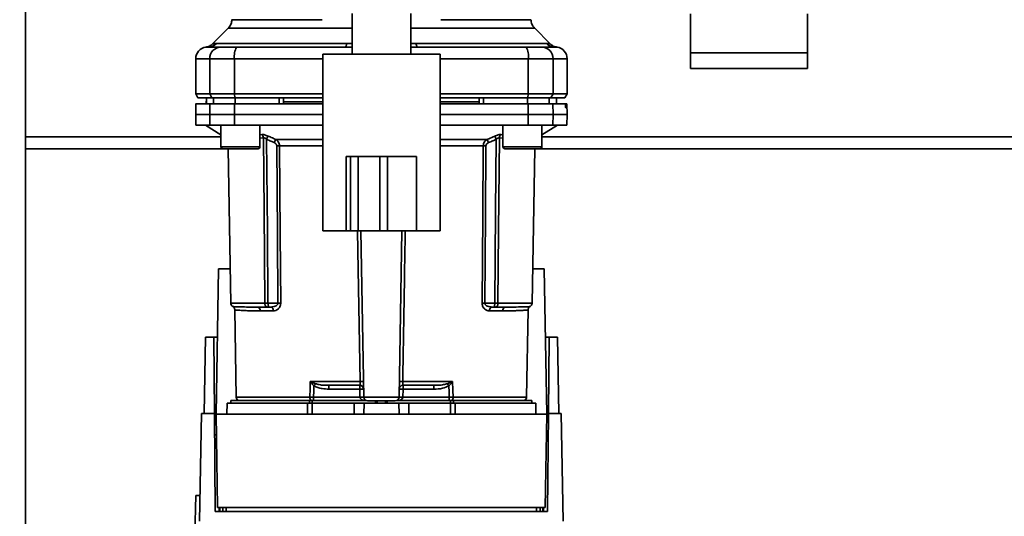
# Paper-space layout 'Blatt1' of a CAD drawing. Units: millimetres. Extents: x 0 to 6300, y 0 to 4455.
# Drawn here: x 1437 to 1689, y 880 to 1007 of the extents above; entities that cross this region are included whole.
import ezdxf

# ---------------------------------------------------------------- set-up
doc = ezdxf.new("R2010")
doc.units = ezdxf.units.MM
doc.layers.add('1', color=7, linetype='Continuous')
doc.styles.add('SLDTEXTSTYLE1', font='TXT', dxfattribs={"width": 0.605})
doc.dimstyles.new('SLDDIMSTYLE0', dxfattribs={"dimtxt": 52.5, "dimasz": 37.5, "dimexe": 0, "dimexo": 0.0625, "dimgap": 13.125, "dimtad": 1, "dimdec": 0, "dimrnd": 1e-09, "dimzin": 12, "dimdsep": 46, "dimtxsty": 'SLDTEXTSTYLE1', "dimsah": 1, "dimcen": 0.09, "dimadec": 0, "dimazin": 3, "dimtfac": 1, "dimtdec": 0, "dimtofl": 0, "dimtmove": 0, "dimatfit": 3, "dimfxl": 1, "dimfrac": 2, "dimtolj": 1, "dimtzin": 12, "dimarcsym": 0})

# ---------------------------------------------------------------- blocks, each defined once
blk = doc.blocks.new('_D_6')
at = {"layer": '1', "ltscale": 15}
for p, q in [((1058.74, 1434.45), (2204.24, 1434.45)), ((2189.24, 1434.45), (2189.24, 745.13)), ((1289.74, 745.13), (2204.24, 745.13))]:
    blk.add_line(p, q, dxfattribs=at)
for points in [[(2189.24, 1434.45), (2183.24, 1396.95), (2195.24, 1396.95)], [(2189.24, 745.13), (2195.24, 782.63), (2183.24, 782.63)]]:
    blk.add_solid(points, dxfattribs=at)
at = {"layer": '1', "ltscale": 15, "insert": (2121.56, 1029.63), "char_height": 52.5, "attachment_point": 1, "rotation": 90, "style": 'SLDTEXTSTYLE1'}
blk.add_mtext('689', dxfattribs=at)

psp = doc.layouts.new('Blatt1')

# ---------------------------------------------------------------- linework, layer by layer
at = {"color": 7, "linetype": 'Continuous', "lineweight": 35, "ltscale": 15}
for p, q in [((1438.74, 1374.45), (1438.74, 824.45)), ((1522.24, 1009.06), (1522.24, 998.6)), ((1537.24, 998.6), (1537.24, 1009.06)), ((1608.74, 1008.93), (1608.74, 998.93)), ((1638.74, 1008.93), (1638.74, 998.93)), ((1490.61, 1005.33), (1486.56, 1001.28)), ((1572.92, 1001.28), (1568.86, 1005.33)), ((1485.2, 1000.45), (1485.35, 1000.45)), ((1485.35, 1000.45), (1485.74, 1000.47)), ((1487.53, 1001.33), (1520.89, 1001.33)), ((1520.45, 1000.45), (1522.24, 1000.45)), ((1520.89, 1001.33), (1522.24, 1001.32)), ((1537.24, 1001.33), (1538.59, 1001.33)), ((1537.24, 1000.45), (1539.02, 1000.45)), ((1538.59, 1001.33), (1571.94, 1001.33)), ((1573.74, 1000.47), (1574.13, 1000.45)), ((1574.13, 1000.45), (1574.28, 1000.45)), ((1482.24, 997.45), (1482.24, 988.45)), ((1482.24, 997.45), (1485.82, 997.45)), ((1485.82, 988.45), (1485.82, 997.45)), ((1485.82, 997.45), (1492.16, 997.45)), ((1492.16, 997.45), (1492.16, 988.45)), ((1492.16, 997.45), (1514.74, 997.45)), ((1514.74, 998.6), (1514.74, 953.45)), ((1514.74, 998.6), (1544.74, 998.6)), ((1544.74, 953.45), (1544.74, 998.6)), ((1544.74, 997.45), (1567.31, 997.45)), ((1567.31, 988.45), (1567.31, 997.45)), ((1567.31, 997.45), (1573.66, 997.45)), ((1573.66, 988.45), (1573.66, 997.45)), ((1573.66, 997.45), (1577.24, 997.45)), ((1577.24, 988.45), (1577.24, 997.45)), ((1638.74, 998.93), (1608.74, 998.93)), ((1608.74, 998.93), (1608.74, 994.93)), ((1638.74, 998.93), (1638.74, 994.93)), ((1608.74, 994.93), (1638.74, 994.93)), ((1482.24, 988.45), (1482.82, 987.45)), ((1482.24, 988.45), (1485.82, 988.45)), ((1482.82, 987.45), (1486.39, 987.45)), ((1484.99, 987.45), (1484.96, 985.95)), ((1484.97, 985.95), (1485, 987.45)), ((1492.16, 988.45), (1485.82, 988.45)), ((1486.39, 987.45), (1485.82, 988.45)), ((1486.39, 987.45), (1492.27, 987.45)), ((1486.8, 985.95), (1486.83, 987.45)), ((1492.16, 988.45), (1514.74, 988.45)), ((1492.16, 988.45), (1492.27, 987.45)), ((1492.27, 987.45), (1514.74, 987.45)), ((1492.35, 985.95), (1492.36, 987.45)), ((1503.61, 985.95), (1503.61, 987.45)), ((1504.74, 985.95), (1504.71, 987.45)), ((1544.74, 988.45), (1567.31, 988.45)), ((1544.74, 987.45), (1567.2, 987.45)), ((1554.74, 985.95), (1554.76, 987.45)), ((1555.87, 985.95), (1555.87, 987.45)), ((1567.12, 985.95), (1567.12, 987.45)), ((1567.2, 987.45), (1567.31, 988.45)), ((1567.2, 987.45), (1573.09, 987.45)), ((1567.31, 988.45), (1573.66, 988.45)), ((1572.67, 985.95), (1572.65, 987.45)), ((1573.66, 988.45), (1573.09, 987.45)), ((1573.09, 987.45), (1576.66, 987.45)), ((1577.24, 988.45), (1573.66, 988.45)), ((1574.51, 985.95), (1574.48, 987.45)), ((1574.51, 985.95), (1574.49, 987.45)), ((1576.66, 987.45), (1577.24, 988.45)), ((1482.29, 985.95), (1482.24, 983.2)), ((1485.82, 983.2), (1485.87, 985.95)), ((1485.87, 985.95), (1492.17, 985.95)), ((1492.17, 985.95), (1492.16, 983.2)), ((1492.17, 985.95), (1514.74, 985.95)), ((1514.74, 986.45), (1504.73, 986.45)), ((1554.75, 986.45), (1544.74, 986.45)), ((1567.31, 983.2), (1567.3, 985.95)), ((1567.3, 985.95), (1573.61, 985.95)), ((1573.61, 985.95), (1573.66, 983.2)), ((1573.61, 985.95), (1576.78, 985.95)), ((1577.11, 985.95), (1576.78, 985.95)), ((1576.82, 985.43), (1576.82, 985.48)), ((1576.82, 985.48), (1577.11, 985.48)), ((1577.11, 985.43), (1576.82, 985.43)), ((1577.1, 984.95), (1576.86, 984.95)), ((1577.19, 985.95), (1577.11, 985.95)), ((1577.11, 985.48), (1577.11, 985.43)), ((1577.24, 983.2), (1577.19, 985.95)), ((1482.24, 983.2), (1482.29, 980.45)), ((1482.24, 983.2), (1485.82, 983.2)), ((1485.87, 980.45), (1485.82, 983.2)), ((1485.82, 983.2), (1492.16, 983.2)), ((1492.16, 983.2), (1514.74, 983.2)), ((1492.16, 983.2), (1492.17, 980.45)), ((1544.74, 983.2), (1567.31, 983.2)), ((1567.3, 980.45), (1567.31, 983.2)), ((1567.31, 983.2), (1573.66, 983.2)), ((1573.66, 983.2), (1573.61, 980.45)), ((1573.66, 983.2), (1577.24, 983.2)), ((1577.19, 980.45), (1577.24, 983.2)), ((1482.29, 980.45), (1485.87, 980.45)), ((1484.74, 980.45), (1488.68, 978)), ((1492.17, 980.45), (1485.87, 980.45)), ((1488.68, 980.45), (1488.68, 974.95)), ((1492.17, 980.45), (1514.74, 980.45)), ((1498.68, 974.95), (1498.68, 980.45)), ((1544.74, 980.45), (1567.3, 980.45)), ((1560.8, 980.45), (1560.8, 974.95)), ((1567.3, 980.45), (1573.61, 980.45)), ((1570.8, 978), (1574.74, 980.45)), ((1570.8, 974.95), (1570.8, 980.45)), ((1573.61, 980.45), (1577.19, 980.45)), ((1488.68, 977.45), (1438.74, 977.45)), ((1498.68, 978.04), (1499.15, 978.09)), ((1498.68, 977.17), (1499.56, 977.26)), ((1556.77, 976.83), (1558.73, 977.7)), ((1559.92, 977.26), (1560.8, 977.17)), ((1560.33, 978.09), (1560.8, 978.04)), ((1701.39, 977.45), (1570.8, 977.45)), ((1489.18, 974.45), (1438.74, 974.45)), ((1488.68, 974.95), (1493.68, 974.95)), ((1489.18, 974.45), (1493.68, 974.45)), ((1490.53, 974.45), (1491.22, 934.93)), ((1493.68, 974.95), (1498.68, 974.95)), ((1493.68, 974.45), (1498.18, 974.45)), ((1502.7, 976.83), (1514.74, 976.83)), ((1514.74, 975.16), (1503.69, 975.16)), ((1544.74, 976.83), (1556.77, 976.83)), ((1555.78, 975.16), (1544.74, 975.16)), ((1560.8, 974.95), (1565.8, 974.95)), ((1561.3, 974.45), (1565.8, 974.45)), ((1565.8, 974.95), (1570.8, 974.95)), ((1565.8, 974.45), (1570.3, 974.45)), ((1568.26, 934.93), (1568.95, 974.45)), ((1701.39, 974.45), (1570.3, 974.45)), ((1520.74, 972.45), (1520.74, 953.45)), ((1521.8, 972.45), (1520.74, 972.45)), ((1521.8, 972.45), (1521.8, 953.45)), ((1523.8, 972.45), (1521.8, 972.45)), ((1523.8, 972.45), (1523.8, 953.45)), ((1529.36, 972.45), (1523.8, 972.45)), ((1529.36, 972.45), (1529.36, 953.45)), ((1531.29, 972.45), (1529.36, 972.45)), ((1531.29, 972.45), (1531.29, 953.45)), ((1538.74, 972.45), (1531.29, 972.45)), ((1538.74, 972.45), (1538.74, 953.45)), ((1514.74, 953.45), (1520.74, 953.45)), ((1521.8, 953.45), (1520.74, 953.45)), ((1523.8, 953.45), (1521.8, 953.45)), ((1529.36, 953.45), (1523.8, 953.45)), ((1525.22, 910.93), (1524.48, 953.45)), ((1531.29, 953.45), (1529.36, 953.45)), ((1538.74, 953.45), (1531.29, 953.45)), ((1534.26, 910.93), (1535, 953.45)), ((1538.74, 953.45), (1544.74, 953.45)), ((1487.44, 906.55), (1488.09, 943.75)), ((1488.09, 943.75), (1491.07, 943.75)), ((1568.41, 943.75), (1571.39, 943.75)), ((1571.39, 943.75), (1572.04, 906.55)), ((1499.93, 934.93), (1491.22, 934.93)), ((1503.29, 934.93), (1500.73, 934.93)), ((1556.19, 934.93), (1558.74, 934.93)), ((1559.55, 934.93), (1568.26, 934.93)), ((1492.24, 933.23), (1492.63, 910.93)), ((1496.92, 933.94), (1496.5, 933.96)), ((1502.1, 932.97), (1498.76, 932.97)), ((1501.37, 933.95), (1500.73, 933.95)), ((1560.72, 932.97), (1557.37, 932.97)), ((1558.11, 933.95), (1558.74, 933.95)), ((1562.97, 933.96), (1562.56, 933.94)), ((1566.85, 910.93), (1567.24, 933.23)), ((1484.4, 906.75), (1484.74, 926.25)), ((1486.87, 926.25), (1484.74, 926.25)), ((1487.04, 906.75), (1486.87, 926.25)), ((1486.87, 926.25), (1487.78, 926.25)), ((1571.69, 926.25), (1572.6, 926.25)), ((1572.6, 926.25), (1572.43, 906.75)), ((1574.74, 926.25), (1572.6, 926.25)), ((1574.74, 926.25), (1575.08, 906.75)), ((1511.53, 914.93), (1524.3, 914.93)), ((1511.59, 914.91), (1512.85, 914.37)), ((1535.18, 914.93), (1547.94, 914.93)), ((1546.62, 914.37), (1547.88, 914.91)), ((1516.33, 913.95), (1516.33, 912.99)), ((1516.33, 912.99), (1524.19, 912.99)), ((1524.19, 912.99), (1524.19, 913.95)), ((1524.19, 912.99), (1524.22, 910.95)), ((1535.26, 910.95), (1535.29, 912.99)), ((1535.29, 913.95), (1535.29, 912.99)), ((1535.29, 912.99), (1543.14, 912.99)), ((1543.14, 913.95), (1543.14, 912.99)), ((1490.29, 909.35), (1490.24, 906.55)), ((1490.29, 909.35), (1510.88, 909.35)), ((1491.24, 910.05), (1491.24, 909.35)), ((1491.24, 910.05), (1511.34, 910.05)), ((1511.42, 910.93), (1492.63, 910.93)), ((1510.86, 906.55), (1510.88, 909.35)), ((1512.05, 910.05), (1511.34, 910.05)), ((1511.34, 909.35), (1511.34, 910.05)), ((1512.05, 910.05), (1525.78, 910.05)), ((1512.05, 910.05), (1512.05, 909.35)), ((1512.05, 909.35), (1512.05, 906.55)), ((1512.05, 909.35), (1522.74, 909.35)), ((1524.22, 910.92), (1512.41, 910.92)), ((1522.74, 906.55), (1522.74, 909.35)), ((1522.74, 909.35), (1525.29, 909.35)), ((1534.26, 910.93), (1525.22, 910.93)), ((1525.29, 909.35), (1525.24, 906.55)), ((1525.29, 909.35), (1534.19, 909.35)), ((1528.25, 909.95), (1528.22, 909.35)), ((1528.22, 909.35), (1528.24, 909.95)), ((1528.69, 909.95), (1528.68, 909.35)), ((1530.8, 909.35), (1530.79, 909.95)), ((1531.25, 909.35), (1531.22, 909.95)), ((1531.24, 909.95), (1531.25, 909.35)), ((1533.69, 910.05), (1547.42, 910.05)), ((1534.24, 906.55), (1534.19, 909.35)), ((1534.19, 909.35), (1536.74, 909.35)), ((1547.07, 910.92), (1535.25, 910.92)), ((1536.74, 906.55), (1536.74, 909.35)), ((1536.74, 909.35), (1547.42, 909.35)), ((1547.07, 910.05), (1547.07, 910.92)), ((1548.14, 910.05), (1547.42, 910.05)), ((1547.42, 909.35), (1547.42, 910.05)), ((1547.42, 906.55), (1547.42, 909.35)), ((1566.85, 910.93), (1548.06, 910.93)), ((1548.14, 910.05), (1568.24, 910.05)), ((1548.14, 910.05), (1548.14, 909.35)), ((1548.59, 909.35), (1548.62, 906.55)), ((1548.59, 909.35), (1569.19, 909.35)), ((1568.24, 909.35), (1568.24, 910.05)), ((1569.24, 906.55), (1569.19, 909.35)), ((1483.26, 879.21), (1483.74, 906.75)), ((1487.04, 906.75), (1483.74, 906.75)), ((1487.26, 881.7), (1487.04, 906.75)), ((1487.44, 906.55), (1487.85, 882.68)), ((1572.04, 906.55), (1487.44, 906.55)), ((1571.62, 882.68), (1572.04, 906.55)), ((1572.43, 906.75), (1572.22, 881.7)), ((1575.74, 906.75), (1572.43, 906.75)), ((1576.22, 879.21), (1575.74, 906.75)), ((1482.24, 885.75), (1482.06, 875.75)), ((1482.24, 885.75), (1483.37, 885.75)), ((1572.22, 881.7), (1487.26, 881.7)), ((1487.85, 882.68), (1571.62, 882.68)), ((1488.26, 881.7), (1488.25, 882.68)), ((1488.44, 882.68), (1488.46, 881.7)), ((1489.16, 882.68), (1489.18, 881.7)), ((1490.06, 882.68), (1490.07, 881.7)), ((1569.4, 881.7), (1569.42, 882.68)), ((1570.3, 881.7), (1570.31, 882.68)), ((1571.02, 881.7), (1571.04, 882.68)), ((1571.22, 882.68), (1571.22, 881.7))]:
    psp.add_line(p, q, dxfattribs=at)
at = {"color": 7, "linetype": 'Continuous', "lineweight": 35, "ltscale": 15, "flags": 128}
for points in [[(1520.89, 1001.33), (1520.84, 1001.13), (1520.8, 1000.96), (1520.74, 1000.81), (1520.69, 1000.68), (1520.63, 1000.58), (1520.57, 1000.51), (1520.51, 1000.47), (1520.45, 1000.45)], [(1538.59, 1001.33), (1538.63, 1001.13), (1538.68, 1000.96), (1538.73, 1000.81), (1538.79, 1000.68), (1538.84, 1000.58), (1538.9, 1000.51), (1538.96, 1000.47), (1539.02, 1000.45)], [(1499.93, 934.93), (1499.72, 958.56), (1499.56, 977.26)], [(1559.92, 977.26), (1559.71, 953.48), (1559.55, 934.93)], [(1500.36, 976.87), (1500.57, 953.33), (1500.73, 934.93)], [(1503.01, 975.16), (1503.17, 952.64), (1503.29, 934.93)], [(1503.69, 975.16), (1503.85, 952.56), (1503.98, 934.93)], [(1555.5, 934.93), (1555.66, 957.38), (1555.78, 975.16)], [(1556.19, 934.93), (1556.34, 957.46), (1556.46, 975.16)], [(1558.74, 934.93), (1558.95, 958.36), (1559.11, 976.87)], [(1524.3, 914.93), (1523.73, 948.45), (1523.64, 953.45)], [(1511.42, 910.93), (1511.48, 913.17), (1511.53, 914.93)], [(1547.94, 914.93), (1548.01, 912.69), (1548.06, 910.93)], [(1512.41, 910.92), (1512.45, 912.54), (1512.48, 913.82)], [(1546.99, 913.82), (1547.04, 912.19), (1547.07, 910.92)]]:
    psp.add_lwpolyline(points, dxfattribs=at)
at = {"color": 7, "linetype": 'Continuous', "lineweight": 35, "ltscale": 225}
for centre, radius, start, end in [((1485.24, 997.45), 3, 97.5988, 180), ((1485.45, 1003.36), 2.91, 270.11, 315.7681), ((1488.79, 997.48), 2.97, 90.5253, 180.5159), ((1496.56, 998.18), 4.45, 149.2577, 189.345), ((1562.92, 998.18), 4.45, 350.655, 30.7423), ((1570.68, 997.48), 2.97, 359.4841, 89.4747), ((1574.02, 1003.36), 2.91, 224.2319, 269.89), ((1574.24, 997.45), 3, 0, 82.3872), ((1498.45, 977.23), 1.11, 1.455, 50.9514), ((1497.16, 949.24), 67.83, 24.0332, 24.8047), ((1561.02, 977.23), 1.11, 129.0486, 178.545), ((1489.18, 974.95), 0.5, 180, 270), ((1498.18, 974.95), 0.5, 270, 0), ((1567.69, 947.84), 71.15, 155.9619, 156.693), ((1503.35, 931.06), 44.1, 89.5576, 90.4424), ((1556.12, 931.06), 44.1, 89.5576, 90.4424), ((1491.79, 947.84), 71.15, 23.307, 24.0381), ((1561.3, 974.95), 0.5, 180, 270), ((1570.3, 974.95), 0.5, 270, 0), ((1492.22, 934.95), 1, 181, 240.6238), ((1503.63, 891.06), 43.87, 89.5518, 90.4482), ((1555.84, 891.06), 43.87, 89.5518, 90.4482), ((1567.26, 934.95), 1, 299.3607, 359), ((1497.84, 933.03), 0.922, 355.9486, 84.1629), ((1501.22, 933.07), 0.894, 353.4845, 80.2549), ((1558.26, 933.07), 0.894, 99.7451, 186.5155), ((1561.64, 933.03), 0.922, 95.8371, 184.0514), ((1509.62, 916.26), 2.4, 324.7334, 325.5495), ((1524.72, 901.55), 13.39, 88.1734, 91.8266), ((1534.75, 901.55), 13.39, 88.1734, 91.8266), ((1514.5, 892.34), 38.95, 33.4577, 34.433), ((1524.19, 912.95), 1, 1, 90), ((1524.56, 905.81), 7.19, 85.0122, 92.9884), ((1535.29, 912.95), 1, 90, 179), ((1534.92, 905.81), 7.19, 87.0116, 94.9878), ((1493.63, 910.95), 1, 181, 244.1581), ((1512.73, 910.86), 1.31, 176.8217, 218.1927), ((1524.6, 903.77), 7.19, 85.0122, 92.9884), ((1524.72, 903.75), 7.19, 86.0129, 93.9871), ((1526.22, 910.95), 1, 181, 270), ((1533.26, 910.95), 1, 270, 359), ((1534.75, 903.75), 7.19, 86.0129, 93.9871), ((1534.88, 903.77), 7.19, 87.0116, 94.9878), ((1546.75, 910.86), 1.31, 321.8075, 3.1783), ((1565.85, 910.95), 1, 295.8419, 359)]:
    psp.add_arc(centre, radius, start, end, dxfattribs=at)
at = {"color": 7, "linetype": 'Continuous', "lineweight": 35, "ltscale": 15}
for points, knots in [([(1491.49, 1007.44), (1491.48, 1007.25), (1491.46, 1006.86), (1491.28, 1006.29), (1491, 1005.76), (1490.74, 1005.47), (1490.61, 1005.32)], [0, 0, 0, 0, 0.247575, 0.5, 0.752425, 1, 1, 1, 1]), ([(1491.49, 1007.44), (1491.49, 1007.44), (1491.38, 1007.44), (1491.76, 1007.44), (1492.67, 1007.44), (1494.3, 1007.44), (1496.52, 1007.44), (1499.31, 1007.44), (1502.61, 1007.44), (1506.39, 1007.44), (1510.37, 1007.44), (1513.22, 1007.44), (1514.55, 1007.44)], [0, 0, 0, 0, 0.000024, 0.112662, 0.2253, 0.337937, 0.450575, 0.563213, 0.675851, 0.788488, 0.901126, 1, 1, 1, 1]), ([(1544.92, 1007.44), (1546.26, 1007.44), (1549.1, 1007.44), (1553.09, 1007.44), (1556.86, 1007.44), (1560.17, 1007.44), (1562.96, 1007.44), (1565.18, 1007.44), (1566.78, 1007.44), (1567.8, 1007.44), (1567.92, 1007.44), (1567.99, 1007.44)], [0, 0, 0, 0, 0.098885, 0.211535, 0.324185, 0.436835, 0.549486, 0.662136, 0.774786, 0.887436, 1, 1, 1, 1]), ([(1568.87, 1005.32), (1568.74, 1005.47), (1568.47, 1005.76), (1568.2, 1006.29), (1568.02, 1006.86), (1568, 1007.25), (1567.99, 1007.44)], [0, 0, 0, 0, 0.247574, 0.5, 0.752425, 1, 1, 1, 1]), ([(1490.61, 1005.32), (1490.67, 1005.32), (1490.8, 1005.32), (1491.84, 1005.32), (1493.48, 1005.32), (1495.76, 1005.32), (1498.61, 1005.32), (1501.99, 1005.32), (1505.85, 1005.32), (1510.12, 1005.32), (1514.73, 1005.32), (1518.8, 1005.32), (1521.36, 1005.32), (1522.24, 1005.32)], [0, 0, 0, 0, 0.0950267, 0.1900533, 0.28508, 0.3801066, 0.4751333, 0.5701599, 0.6651866, 0.7602132, 0.8552399, 0.9502665, 1, 1, 1, 1]), ([(1537.24, 1005.32), (1538.12, 1005.32), (1540.68, 1005.32), (1544.75, 1005.32), (1549.36, 1005.32), (1553.63, 1005.32), (1557.49, 1005.32), (1560.87, 1005.32), (1563.72, 1005.32), (1565.99, 1005.32), (1567.63, 1005.32), (1568.67, 1005.32), (1568.8, 1005.32), (1568.87, 1005.32)], [0, 0, 0, 0, 0.049733, 0.14476, 0.239787, 0.334813, 0.42984, 0.524867, 0.619893, 0.71492, 0.809947, 0.904973, 1, 1, 1, 1]), ([(1484.84, 1000.43), (1484.84, 1000.43), (1484.63, 1000.42), (1485.05, 1000.43), (1485.46, 1000.45)], [0, 0, 0, 0, 0.00006, 1, 1, 1, 1]), ([(1486.56, 1001.28), (1486.31, 1001.06), (1485.81, 1000.64), (1485.16, 1000.5), (1484.84, 1000.43)], [0, 0, 0, 0, 0.5000144, 1, 1, 1, 1]), ([(1485.46, 1000.45), (1485.81, 1000.45), (1486.44, 1000.45), (1488.05, 1000.45), (1488.77, 1000.45)], [0, 0, 0, 0, 0.559986, 1, 1, 1, 1]), ([(1486.56, 1001.28), (1486.57, 1001.28), (1486.59, 1001.28), (1486.72, 1001.29), (1486.93, 1001.31), (1487.21, 1001.33), (1487.42, 1001.33), (1487.53, 1001.33)], [0, 0, 0, 0, 0.196525, 0.389704, 0.638579, 0.805255, 1, 1, 1, 1]), ([(1488.77, 1000.45), (1488.92, 1000.45), (1489.24, 1000.45), (1490.55, 1000.45), (1491.92, 1000.45), (1492.73, 1000.45)], [0, 0, 0, 0, 0.2781543, 0.5705209, 1, 1, 1, 1]), ([(1520.45, 1000.45), (1515.25, 1000.45), (1505.95, 1000.45), (1496.77, 1000.45), (1492.73, 1000.45)], [0, 0, 0, 0, 0.559975, 1, 1, 1, 1]), ([(1539.02, 1000.45), (1544.23, 1000.45), (1553.53, 1000.45), (1562.71, 1000.45), (1566.75, 1000.45)], [0, 0, 0, 0, 0.5599856, 1, 1, 1, 1]), ([(1566.75, 1000.45), (1567.27, 1000.45), (1568.36, 1000.45), (1569.94, 1000.45), (1570.42, 1000.45), (1570.71, 1000.45)], [0, 0, 0, 0, 0.2781543, 0.5705209, 1, 1, 1, 1]), ([(1574.02, 1000.45), (1573.67, 1000.45), (1573.04, 1000.45), (1571.42, 1000.45), (1570.71, 1000.45)], [0, 0, 0, 0, 0.559975, 1, 1, 1, 1]), ([(1571.94, 1001.33), (1572.11, 1001.33), (1572.49, 1001.32), (1572.84, 1001.29), (1572.89, 1001.28), (1572.91, 1001.28)], [0, 0, 0, 0, 0.297689, 0.676189, 1, 1, 1, 1]), ([(1574.64, 1000.43), (1574.31, 1000.5), (1573.67, 1000.64), (1573.16, 1001.06), (1572.91, 1001.28)], [0, 0, 0, 0, 0.499986, 1, 1, 1, 1]), ([(1574.02, 1000.45), (1574.43, 1000.43), (1574.84, 1000.42), (1574.64, 1000.43), (1574.64, 1000.43)], [0, 0, 0, 0, 0.999964, 1, 1, 1, 1]), ([(1503.61, 987.45), (1501.5, 987.45), (1497.74, 987.45), (1494, 987.45), (1492.36, 987.45)], [0, 0, 0, 0, 0.559996, 1, 1, 1, 1]), ([(1567.12, 987.45), (1565.02, 987.45), (1561.29, 987.45), (1557.52, 987.45), (1555.87, 987.45)], [0, 0, 0, 0, 0.559996, 1, 1, 1, 1]), ([(1485.87, 985.95), (1485.17, 985.95), (1483.78, 985.95), (1482.74, 985.95), (1482.28, 985.95), (1482.33, 985.95), (1482.34, 985.95)], [0, 0, 0, 0, 0.320004, 0.641271, 0.89421, 1, 1, 1, 1]), ([(1544.74, 985.95), (1545.98, 985.95), (1550.4, 985.95), (1557.94, 985.95), (1564.19, 985.95), (1567.3, 985.95)], [0, 0, 0, 0, 0.1644419, 0.582933, 1, 1, 1, 1]), ([(1576.82, 985.48), (1576.81, 985.53), (1576.81, 985.64), (1576.8, 985.79), (1576.79, 985.89), (1576.78, 985.95), (1576.78, 985.95), (1576.78, 985.95)], [0, 0, 0, 0, 0.218281, 0.436524, 0.655929, 0.878089, 1, 1, 1, 1]), ([(1576.86, 984.95), (1576.85, 984.96), (1576.85, 984.97), (1576.83, 985.06), (1576.83, 985.19), (1576.82, 985.32), (1576.82, 985.4), (1576.82, 985.43)], [0, 0, 0, 0, 0.225668, 0.451403, 0.675272, 0.896057, 1, 1, 1, 1]), ([(1577.11, 985.48), (1577.11, 985.53), (1577.1, 985.65), (1577.1, 985.79), (1577.11, 985.9), (1577.11, 985.95), (1577.11, 985.95), (1577.11, 985.95)], [0, 0, 0, 0, 0.22025, 0.440458, 0.661779, 0.884872, 1, 1, 1, 1]), ([(1577.11, 985.43), (1577.11, 985.37), (1577.11, 985.26), (1577.11, 985.11), (1577.11, 985.01), (1577.1, 984.96), (1577.1, 984.95), (1577.1, 984.95)], [0, 0, 0, 0, 0.220312, 0.440581, 0.661976, 0.885105, 1, 1, 1, 1]), ([(1499.15, 978.09), (1499.25, 978.09), (1499.46, 978.09), (1499.87, 978.02), (1500.3, 977.88), (1500.59, 977.76), (1500.74, 977.7)], [0, 0, 0, 0, 0.2490508, 0.4985905, 0.7487082, 1, 1, 1, 1]), ([(1500.36, 976.87), (1500.29, 976.93), (1500.15, 977.05), (1499.93, 977.18), (1499.72, 977.26), (1499.61, 977.26), (1499.56, 977.26)], [0, 0, 0, 0, 0.275768, 0.531502, 0.769673, 1, 1, 1, 1]), ([(1500.74, 977.7), (1500.72, 977.66), (1500.69, 977.58), (1500.59, 977.38), (1500.48, 977.13), (1500.4, 976.95), (1500.36, 976.87)], [0, 0, 0, 0, 0.244516, 0.5, 0.755484, 1, 1, 1, 1]), ([(1500.74, 977.7), (1501.11, 977.53), (1501.76, 977.24), (1502.42, 976.95), (1502.7, 976.83)], [0, 0, 0, 0, 0.564111, 1, 1, 1, 1]), ([(1558.73, 977.7), (1558.88, 977.76), (1559.17, 977.88), (1559.61, 978.02), (1560.02, 978.09), (1560.22, 978.09), (1560.33, 978.09)], [0, 0, 0, 0, 0.251292, 0.50141, 0.750949, 1, 1, 1, 1]), ([(1559.92, 977.26), (1559.86, 977.26), (1559.76, 977.26), (1559.55, 977.18), (1559.33, 977.05), (1559.19, 976.93), (1559.11, 976.87)], [0, 0, 0, 0, 0.230327, 0.468498, 0.724232, 1, 1, 1, 1]), ([(1500.36, 976.87), (1500.73, 976.7), (1501.39, 976.41), (1502.05, 976.12), (1502.34, 976)], [0, 0, 0, 0, 0.56, 1, 1, 1, 1]), ([(1503.01, 975.16), (1503, 975.27), (1502.97, 975.48), (1502.73, 975.79), (1502.49, 975.92), (1502.34, 976)], [0, 0, 0, 0, 0.278746, 0.556238, 1, 1, 1, 1]), ([(1502.7, 976.83), (1502.84, 976.73), (1503.1, 976.56), (1503.41, 976.17), (1503.64, 975.71), (1503.68, 975.34), (1503.69, 975.16)], [0, 0, 0, 0, 0.249235, 0.470949, 0.742045, 1, 1, 1, 1]), ([(1555.78, 975.16), (1555.8, 975.34), (1555.83, 975.71), (1556.06, 976.17), (1556.38, 976.56), (1556.64, 976.73), (1556.77, 976.83)], [0, 0, 0, 0, 0.25791, 0.529051, 0.75073, 1, 1, 1, 1]), ([(1556.46, 975.16), (1556.48, 975.27), (1556.51, 975.48), (1556.75, 975.79), (1556.99, 975.92), (1557.14, 976)], [0, 0, 0, 0, 0.279563, 0.560003, 1, 1, 1, 1]), ([(1557.14, 976), (1557.51, 976.16), (1558.17, 976.44), (1558.82, 976.74), (1559.11, 976.87)], [0, 0, 0, 0, 0.56, 1, 1, 1, 1]), ([(1535.84, 953.45), (1535.77, 949.38), (1535.55, 936.54), (1535.33, 923.7), (1535.18, 914.93)], [0, 0, 0, 0, 0.31756, 1, 1, 1, 1]), ([(1500.73, 934.93), (1500.65, 934.93), (1500.5, 934.93), (1500.28, 934.93), (1500.08, 934.93), (1499.98, 934.93), (1499.93, 934.93)], [0, 0, 0, 0, 0.2507628, 0.5017414, 0.7505288, 1, 1, 1, 1]), ([(1500.73, 933.95), (1500.68, 933.95), (1500.57, 933.96), (1500.41, 934), (1500.26, 934.07), (1500.14, 934.18), (1500.04, 934.34), (1499.97, 934.53), (1499.93, 934.74), (1499.93, 934.88), (1499.93, 934.93)], [0, 0, 0, 0, 0.101926, 0.214198, 0.325969, 0.462422, 0.577471, 0.74729, 0.889688, 1, 1, 1, 1]), ([(1500.73, 934.93), (1500.74, 934.88), (1500.74, 934.75), (1500.77, 934.56), (1500.81, 934.36), (1500.85, 934.2), (1500.86, 934.08), (1500.86, 934), (1500.82, 933.96), (1500.76, 933.95), (1500.73, 933.95)], [0, 0, 0, 0, 0.1035562, 0.2432462, 0.3828172, 0.528184, 0.6678259, 0.7814651, 0.8956239, 1, 1, 1, 1]), ([(1503.29, 934.93), (1503.29, 934.9), (1503.28, 934.82), (1503.22, 934.66), (1503.02, 934.4), (1502.39, 934.04), (1501.78, 933.99), (1501.37, 933.95)], [0, 0, 0, 0, 0.045641, 0.094011, 0.199226, 0.445736, 1, 1, 1, 1]), ([(1503.98, 934.93), (1503.97, 934.78), (1503.95, 934.47), (1503.79, 934.06), (1503.57, 933.71), (1503.22, 933.35), (1502.72, 933.04), (1502.31, 932.99), (1502.1, 932.97)], [0, 0, 0, 0, 0.12367, 0.253174, 0.374159, 0.504042, 0.752317, 1, 1, 1, 1]), ([(1557.37, 932.97), (1557.17, 932.99), (1556.75, 933.04), (1556.25, 933.35), (1555.9, 933.71), (1555.69, 934.06), (1555.53, 934.47), (1555.51, 934.78), (1555.5, 934.93)], [0, 0, 0, 0, 0.247706, 0.496048, 0.625521, 0.746805, 0.876246, 1, 1, 1, 1]), ([(1558.11, 933.95), (1557.69, 933.99), (1557.09, 934.04), (1556.46, 934.4), (1556.25, 934.66), (1556.19, 934.82), (1556.19, 934.9), (1556.19, 934.93)], [0, 0, 0, 0, 0.554369, 0.800743, 0.906018, 0.954429, 1, 1, 1, 1]), ([(1558.74, 934.93), (1558.74, 934.88), (1558.73, 934.74), (1558.7, 934.54), (1558.66, 934.35), (1558.63, 934.19), (1558.61, 934.07), (1558.62, 934), (1558.66, 933.96), (1558.71, 933.95), (1558.74, 933.95)], [0, 0, 0, 0, 0.112956, 0.262477, 0.402037, 0.535552, 0.671191, 0.783064, 0.896403, 1, 1, 1, 1]), ([(1558.74, 934.93), (1558.82, 934.93), (1558.98, 934.93), (1559.2, 934.93), (1559.4, 934.93), (1559.5, 934.93), (1559.55, 934.93)], [0, 0, 0, 0, 0.249472, 0.498259, 0.749237, 1, 1, 1, 1]), ([(1559.55, 934.93), (1559.55, 934.88), (1559.55, 934.75), (1559.52, 934.56), (1559.45, 934.36), (1559.35, 934.2), (1559.22, 934.08), (1559.07, 934), (1558.91, 933.96), (1558.8, 933.95), (1558.74, 933.95)], [0, 0, 0, 0, 0.103663, 0.243096, 0.388788, 0.528877, 0.669181, 0.782801, 0.89666, 1, 1, 1, 1]), ([(1497.93, 933.95), (1496.99, 933.96), (1495.1, 933.97), (1493.39, 934.02), (1492.35, 934.05), (1491.88, 934.07), (1491.65, 934.08), (1491.73, 934.08), (1491.73, 934.08)], [0, 0, 0, 0, 0.2508627, 0.5009314, 0.6716396, 0.8380068, 0.9999279, 1, 1, 1, 1]), ([(1491.73, 934.08), (1491.8, 934.03), (1491.95, 933.94), (1492.11, 933.73), (1492.22, 933.49), (1492.23, 933.31), (1492.24, 933.23)], [0, 0, 0, 0, 0.245724, 0.5, 0.754276, 1, 1, 1, 1]), ([(1498.76, 932.97), (1498.4, 932.97), (1497.57, 932.98), (1496.34, 933.01), (1495.03, 933.05), (1493.97, 933.1), (1493.21, 933.15), (1492.74, 933.18), (1492.43, 933.21), (1492.28, 933.22), (1492.22, 933.23), (1492.24, 933.23), (1492.24, 933.23)], [0, 0, 0, 0, 0.088118, 0.200825, 0.338118, 0.499993, 0.615478, 0.723217, 0.82321, 0.915456, 0.999956, 1, 1, 1, 1]), ([(1498.23, 933.88), (1497.93, 933.9), (1497.48, 933.93), (1497.06, 933.94), (1496.92, 933.94)], [0, 0, 0, 0, 0.663444, 1, 1, 1, 1]), ([(1497.93, 933.95), (1498.42, 933.95), (1499.29, 933.95), (1500.29, 933.95), (1500.73, 933.95)], [0, 0, 0, 0, 0.5599831, 1, 1, 1, 1]), ([(1561.54, 933.95), (1561.05, 933.95), (1560.18, 933.95), (1559.18, 933.95), (1558.74, 933.95)], [0, 0, 0, 0, 0.559949, 1, 1, 1, 1]), ([(1567.24, 933.23), (1567.24, 933.23), (1567.26, 933.23), (1567.2, 933.22), (1567.11, 933.21), (1566.91, 933.2), (1566.61, 933.17), (1566.17, 933.14), (1565.61, 933.11), (1564.99, 933.08), (1564.47, 933.05), (1564.1, 933.04), (1563.88, 933.03), (1563.69, 933.02), (1563.14, 933), (1562.22, 932.98), (1561.19, 932.97), (1560.72, 932.97)], [0, 0, 0, 0, 0.000044, 0.068308, 0.142597, 0.222909, 0.309245, 0.401605, 0.499989, 0.589248, 0.660673, 0.689698, 0.714265, 0.734371, 0.750018, 0.883045, 1, 1, 1, 1]), ([(1562.56, 933.94), (1562.42, 933.94), (1562, 933.93), (1561.54, 933.9), (1561.24, 933.88)], [0, 0, 0, 0, 0.336556, 1, 1, 1, 1]), ([(1567.75, 934.08), (1567.75, 934.08), (1567.8, 934.08), (1567.61, 934.07), (1567.12, 934.05), (1566.08, 934.02), (1564.37, 933.97), (1562.49, 933.96), (1561.54, 933.95)], [0, 0, 0, 0, 0.000061, 0.161986, 0.328355, 0.499063, 0.749135, 1, 1, 1, 1]), ([(1567.24, 933.23), (1567.24, 933.31), (1567.26, 933.49), (1567.37, 933.73), (1567.53, 933.94), (1567.68, 934.03), (1567.75, 934.08)], [0, 0, 0, 0, 0.2457239, 0.5, 0.7542761, 1, 1, 1, 1]), ([(1511.53, 914.93), (1511.54, 914.93), (1511.56, 914.92), (1511.59, 914.91), (1511.59, 914.91)], [0, 0, 0, 0, 0.560003, 1, 1, 1, 1]), ([(1511.57, 914.88), (1511.57, 914.89), (1511.55, 914.9), (1511.54, 914.92), (1511.53, 914.93), (1511.53, 914.93)], [0, 0, 0, 0, 0.501038, 0.938166, 1, 1, 1, 1]), ([(1512.48, 913.82), (1512.32, 913.99), (1512.1, 914.21), (1511.81, 914.57), (1511.67, 914.76), (1511.57, 914.88)], [0, 0, 0, 0, 0.495575, 0.669863, 1, 1, 1, 1]), ([(1512.85, 914.37), (1513.18, 914.28), (1513.9, 914.07), (1515.08, 913.97), (1515.91, 913.96), (1516.33, 913.95)], [0, 0, 0, 0, 0.2908271, 0.6369298, 1, 1, 1, 1]), ([(1524.19, 913.95), (1524.2, 913.97), (1524.24, 913.99), (1524.28, 914.18), (1524.29, 914.38), (1524.3, 914.56), (1524.3, 914.74), (1524.3, 914.87), (1524.3, 914.93)], [0, 0, 0, 0, 0.2535291, 0.5041045, 0.6313261, 0.7561527, 0.8789228, 1, 1, 1, 1]), ([(1535.29, 913.95), (1535.27, 913.97), (1535.23, 913.99), (1535.2, 914.18), (1535.18, 914.38), (1535.18, 914.56), (1535.17, 914.74), (1535.18, 914.87), (1535.18, 914.93)], [0, 0, 0, 0, 0.253529, 0.504105, 0.631365, 0.756204, 0.878962, 1, 1, 1, 1]), ([(1546.62, 914.37), (1546.29, 914.28), (1545.57, 914.07), (1544.4, 913.97), (1543.57, 913.96), (1543.14, 913.95)], [0, 0, 0, 0, 0.290826, 0.636953, 1, 1, 1, 1]), ([(1547.9, 914.88), (1547.81, 914.76), (1547.67, 914.57), (1547.44, 914.3), (1547.27, 914.1), (1547.12, 913.95), (1547.06, 913.88), (1547.02, 913.85), (1547.01, 913.83), (1547, 913.82), (1546.99, 913.82), (1546.99, 913.82), (1546.99, 913.82), (1546.99, 913.82), (1546.99, 913.82), (1546.99, 913.82)], [0, 0, 0, 0, 0.329831, 0.50411, 0.772249, 0.891229, 0.946916, 0.973801, 0.987003, 0.996741, 0.99918, 0.999792, 0.999947, 0.999986, 1, 1, 1, 1]), ([(1547.88, 914.91), (1547.89, 914.91), (1547.91, 914.92), (1547.93, 914.93), (1547.94, 914.93)], [0, 0, 0, 0, 0.559997, 1, 1, 1, 1]), ([(1547.88, 914.91), (1547.89, 914.9), (1547.89, 914.89), (1547.9, 914.88), (1547.9, 914.88)], [0, 0, 0, 0, 0.56, 1, 1, 1, 1]), ([(1547.94, 914.93), (1547.94, 914.92), (1547.92, 914.91), (1547.91, 914.89), (1547.9, 914.88)], [0, 0, 0, 0, 0.559821, 1, 1, 1, 1]), ([(1512.48, 913.82), (1512.82, 913.65), (1513.48, 913.31), (1514.79, 913.04), (1515.75, 913.01), (1516.33, 912.99)], [0, 0, 0, 0, 0.279576, 0.559718, 1, 1, 1, 1]), ([(1516.33, 913.95), (1517.77, 913.95), (1520.33, 913.95), (1523.01, 913.95), (1524.19, 913.95)], [0, 0, 0, 0, 0.559938, 1, 1, 1, 1]), ([(1535.29, 913.95), (1536.79, 913.95), (1539.47, 913.95), (1542.02, 913.95), (1543.14, 913.95)], [0, 0, 0, 0, 0.559938, 1, 1, 1, 1]), ([(1543.14, 912.99), (1543.89, 913), (1545.24, 913.03), (1546.46, 913.58), (1546.99, 913.82)], [0, 0, 0, 0, 0.560949, 1, 1, 1, 1]), ([(1512.41, 910.92), (1512.23, 910.92), (1511.89, 910.92), (1511.58, 910.93), (1511.42, 910.93)], [0, 0, 0, 0, 0.50004, 1, 1, 1, 1]), ([(1524.22, 910.95), (1524.22, 910.95), (1524.22, 910.93), (1524.22, 910.92), (1524.22, 910.92)], [0, 0, 0, 0, 0.56, 1, 1, 1, 1]), ([(1525.35, 910.05), (1525.09, 910.13), (1524.71, 910.25), (1524.36, 910.56), (1524.25, 910.76), (1524.23, 910.87), (1524.22, 910.92)], [0, 0, 0, 0, 0.561767, 0.798765, 0.904707, 1, 1, 1, 1]), ([(1535.25, 910.92), (1535.25, 910.87), (1535.23, 910.76), (1535.11, 910.56), (1534.77, 910.25), (1534.39, 910.13), (1534.13, 910.05)], [0, 0, 0, 0, 0.095253, 0.201185, 0.438167, 1, 1, 1, 1]), ([(1535.25, 910.92), (1535.25, 910.92), (1535.25, 910.94), (1535.26, 910.95), (1535.26, 910.95)], [0, 0, 0, 0, 0.56, 1, 1, 1, 1]), ([(1548.06, 910.93), (1547.9, 910.93), (1547.59, 910.92), (1547.24, 910.92), (1547.07, 910.92)], [0, 0, 0, 0, 0.49996, 1, 1, 1, 1]), ([(1487.53, 901.25), (1487.46, 901.25), (1487.31, 901.25), (1487.13, 901.25), (1487.11, 901.25), (1487.09, 901.25)], [0, 0, 0, 0, 0.2917578, 0.5801819, 1, 1, 1, 1]), ([(1571.95, 901.25), (1572.02, 901.25), (1572.17, 901.25), (1572.34, 901.25), (1572.37, 901.25), (1572.39, 901.25)], [0, 0, 0, 0, 0.291758, 0.580182, 1, 1, 1, 1])]:
    psp.add_open_spline(points, degree=3, knots=knots, dxfattribs=at)
for points in [[(1512.85, 914.37), (1512.8, 914.29), (1512.69, 914.13), (1512.55, 913.92), (1512.48, 913.82)], [(1512.05, 909.35), (1511.85, 909.35), (1511.44, 909.35), (1511.07, 909.35), (1510.88, 909.35)], [(1512.41, 910.92), (1512.41, 910.83), (1512.41, 910.65), (1512.41, 910.4), (1512.41, 910.19), (1512.41, 910.1), (1512.41, 910.05)], [(1533.26, 909.95), (1533.2, 909.95), (1533.1, 909.95), (1532.28, 909.95), (1531.12, 909.95), (1529.74, 909.95), (1528.36, 909.95), (1527.19, 909.95), (1526.38, 909.95), (1526.27, 909.95), (1526.22, 909.95)], [(1548.59, 909.35), (1548.41, 909.35), (1548.04, 909.35), (1547.63, 909.35), (1547.42, 909.35)]]:
    psp.add_open_spline(points, degree=3, dxfattribs=at)

# ---------------------------------------------------------------- dimensions: what is measured, and where the dimension line sits
at = {"layer": '1', "ltscale": 15}
dim = psp.add_linear_dim(base=(2189.24, 745.13), p1=(1043.74, 1434.45), p2=(1274.74, 745.13), angle=90, dimstyle='SLDDIMSTYLE0', dxfattribs=at)
dim.commit()
dim.dimension.update_dxf_attribs({"geometry": '_D_6', "text_midpoint": (2189.24, 1089.79), "dimtype": 160})

doc.saveas('drawing.dxf')
